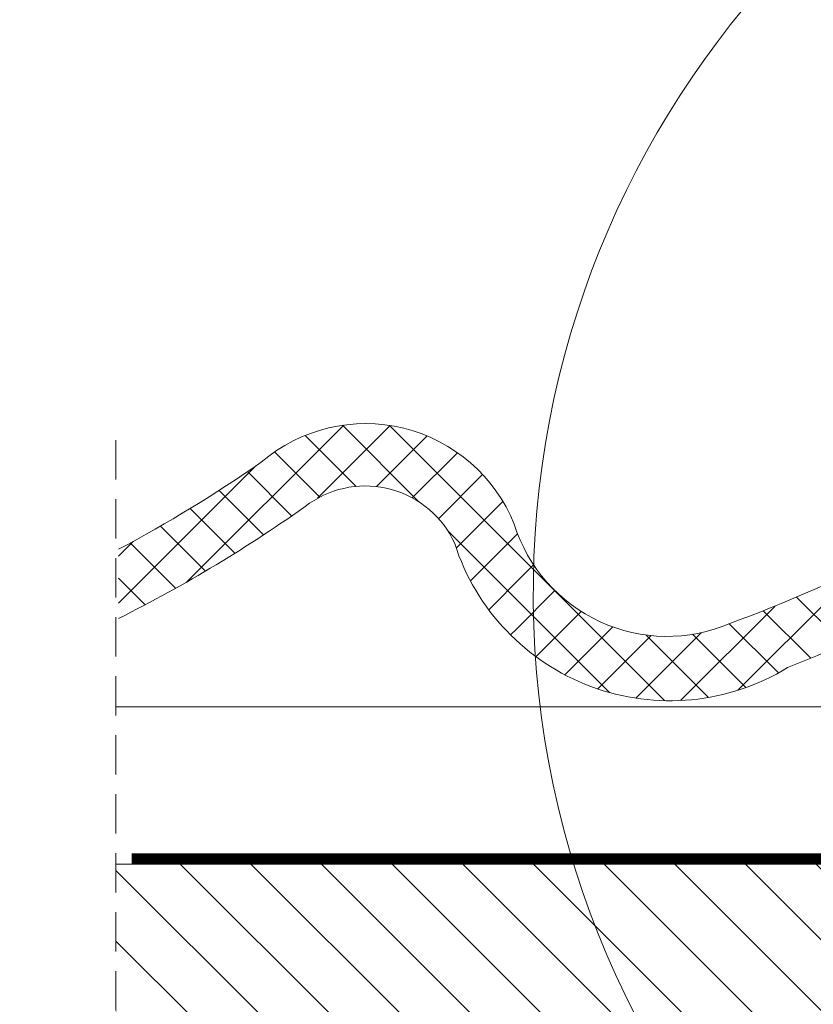
# Model space of a CAD drawing. Units: millimetres. Extents: x 138 to 2934, y 2198 to 4176.
# Drawn here: x 503 to 654, y 2706 to 2893 of the extents above; entities that cross this region are included whole.
import ezdxf
from ezdxf.xclip import XClip

# ---------------------------------------------------------------- set-up
doc = ezdxf.new("R2010")
doc.units = ezdxf.units.MM
doc.header["$LTSCALE"] = 30
doc.header["$XCLIPFRAME"] = 0
doc.linetypes.add('DASHEDX2', pattern=[1.5, 1, -0.5])
doc.linetypes.add('HIDDEN', pattern=[0.375, 0.25, -0.125])
for name, color, linetype, lineweight in [('CONSTRUCTION', 40, 'Continuous', 20), ('FAKRO ALL', 1, 'Continuous', 20), ('FAKRO TEXT', 80, 'Continuous', 9)]:
    doc.layers.add(name, color=color, linetype=linetype, lineweight=lineweight)

# ---------------------------------------------------------------- blocks, each defined once
blk = doc.blocks.new('g4')
at = {"layer": 'CONSTRUCTION'}
h = blk.add_hatch(dxfattribs=at)
h.set_pattern_fill('ANSI31', color=256, scale=3, angle=90, style=0)
h.set_pattern_definition([(135, (14099.175, 1249.3), (-6.735192, -6.735192), [])])
h.paths.add_polyline_path([(6203.477, 4481.602), (6474.37, 4481.602), (6474.37, 4451.588), (6203.477, 4451.588)])
for p, q in [((6217.028, 4535.424), (6246.927, 4565.323)), ((6241.956, 4551.372), (6255.819, 4565.235)), ((6261.246, 4550.711), (6246.67, 4565.287)), ((6281.526, 4539.412), (6255.681, 4565.257)), ((6249.327, 4553.649), (6239.604, 4563.373)), ((6253.173, 4553.608), (6262.823, 4563.258)), ((6242.391, 4551.606), (6233.763, 4560.233)), ((6259.998, 4551.454), (6268.617, 4560.072)), ((6203.985, 4531.361), (6230.187, 4557.563)), ((6237.005, 4548.011), (6228.566, 4556.45)), ((6265.011, 4547.486), (6273.422, 4555.897)), ((6231.646, 4544.39), (6223.166, 4552.87)), ((6268.386, 4541.881), (6277.283, 4550.778)), ((6226.174, 4540.882), (6217.646, 4549.41)), ((6220.586, 4537.489), (6212.005, 4546.07)), ((6280.414, 4531.543), (6266.762, 4545.195)), ((6271.104, 4535.619), (6280.085, 4544.6)), ((6203.985, 4540.342), (6206.804, 4543.161)), ((6214.882, 4534.214), (6206.24, 4542.855)), ((6308.151, 4512.786), (6281.526, 4539.412)), ((6281.09, 4536.625), (6283.146, 4538.68)), ((6322.102, 4514.774), (6345.409, 4538.081)), ((6274.586, 4530.121), (6281.09, 4536.625)), ((6209.057, 4531.058), (6203.985, 4536.13)), ((6279.887, 4526.441), (6287.212, 4533.766)), ((6342.257, 4523.582), (6333.295, 4532.543)), ((6297.614, 4514.343), (6280.414, 4531.543)), ((6311.17, 4512.823), (6329.171, 4530.824)), ((6335.984, 4520.875), (6326.933, 4529.925)), ((6283.59, 4521.164), (6292.221, 4529.795)), ((6329.813, 4518.065), (6320.436, 4527.442)), ((6278.755, 4525.31), (6279.887, 4526.441)), ((6289.115, 4517.708), (6298.251, 4526.845)), ((6493.577, 4188.952), (6493.657, 4526.703)), ((6295.406, 4515.02), (6305.58, 4525.193)), ((6302.634, 4513.267), (6315.122, 4525.755)), ((6316.507, 4513.411), (6304.614, 4525.304)), ((6323.615, 4515.283), (6313.459, 4525.438)), ((6203.478, 4481.602), (6464.394, 4481.602)), ((6394.37, 4451.588), (6473.862, 4251.41))]:
    blk.add_line(p, q, dxfattribs=at)
at = {"layer": 'CONSTRUCTION', "linetype": 'HIDDEN'}
blk.add_line((6203.481, 4562.437), (6203.466, 4169.557), dxfattribs=at)
at = {"layer": 'CONSTRUCTION', "linetype": 'Continuous'}
blk.add_lwpolyline([(6505.643, 4526.703), (6505.643, 4526.703), (6505.529, 4188.949), (6493.529, 4188.952)], dxfattribs=at)
at = {"layer": 'CONSTRUCTION'}
blk.add_lwpolyline([(6203.479, 4511.632), (6474.37, 4511.632)], dxfattribs=at)
blk.add_lwpolyline([(6394.367, 4251.41), (6474.367, 4251.41), (6474.37, 4451.588), (6394.37, 4451.588)], close=True, dxfattribs=at)
for centre, radius, start, end in [((6251.074, 4535.029), 30.576, 21.88475, 130.49386), ((6084.379, 4768.106), 256.102, 297.84152, 304.98532), ((6230.399, 4773.614), 262.112, 290.12513, 304.80835), ((6251.052, 4535.001), 18.728, 24.48915, 124.61328), ((6084.379, 4768.106), 267.837, 296.52342, 305.63181), ((6232.64, 4769.006), 268.792, 291.59598, 305.55658), ((6308.577, 4555.58), 30.535, 197.44454, 293.15628), ((6309.13, 4555.845), 43.07, 197.68031, 301.401)]:
    blk.add_arc(centre, radius, start, end, dxfattribs=at)
at = {"layer": 'FAKRO ALL', "linetype": 'DASHEDX2', "ltscale": 0.2}
blk.add_lwpolyline([(6459.05, 4631.397, 2, 2, 0), (6459.095, 4514.261, 2, 2, -0.369626), (6457.048, 4511.871, 2, 2, 0), (6424.814, 4512.108, 2, 2, 0), (6407.848, 4511.617, 2, 2, 0), (6407.848, 4482.669, 2, 2, 0), (6206.527, 4482.669, 0, 0, 0)], format="xyseb", dxfattribs=at)
at = {"layer": 'FAKRO ALL', "linetype": 'HIDDEN', "const_width": 2}
blk.add_lwpolyline([(6493.529, 4524.712), (6492.088, 4484.867), (6492.672, 4214.707, -0.361733), (6482.059, 4201.403), (6443.69, 4201.403)], format="xyb", dxfattribs=at)

msp = doc.modelspace()

# ---------------------------------------------------------------- linework, layer by layer
at = {"layer": 'FAKRO TEXT'}
msp.add_arc((775.96, 2783.77), 175.33, 92.1186, 85.9301, dxfattribs=at)

# ---------------------------------------------------------------- block references
at = {"layer": 'CONSTRUCTION'}
ref = msp.add_blockref('g4', (-12372.72, -5766.31), dxfattribs=dict(at, xscale=2, yscale=2, zscale=2))
XClip(ref).set_block_clipping_path([(6451.9199945242, 4708.3558656123), (6418.3483118273, 4703.8393928712), (6386.2717408014, 4692.9513261768), (6356.8876445155, 4676.0980982788), (6331.2928806008, 4653.9088111051), (6310.4428574472, 4627.2117524728), (6295.1158704557, 4597.0034775322), (6285.8840496141, 4564.4116090821), (6283.0920028708, 4530.6527453556), (6286.8439525148, 4496.9870465066), (6296.9998447375, 4464.6711950049), (6313.1805775997, 4434.911485847), (6334.782152253, 4408.8187976446), (6360.9982191749, 4387.3671254425), (6390.8501778062, 4371.3572231631), (6423.2237060212, 4361.3867128436), (6456.9103558513, 4357.8277764367), (6490.6526627627, 4360.8132628998), (6523.1910846388, 4370.2317291728), (6553.3110183149, 4385.7316001551), (6579.8881386193, 4406.734292398), (6601.9303674925, 4432.4558116265), (6618.6149065503, 4461.9360178936), (6629.318950728, 4494.0744659483), (6633.6429365193, 4527.6714829587), (6631.4254569928, 4561.4729502297), (6622.7492868345, 4594.2171172906), (6607.9382925113, 4624.6817008636), (6587.5453428944, 4651.7295105909), (6562.3316716184, 4674.3508983889), (6533.238461542, 4691.7014468695), (6501.3517120161, 4703.133489985), (6470.8449346124, 4708.0335678099)])
msp.add_blockref('g4', (-5682.44, -1749.38), dxfattribs=at)

doc.saveas('drawing.dxf')
